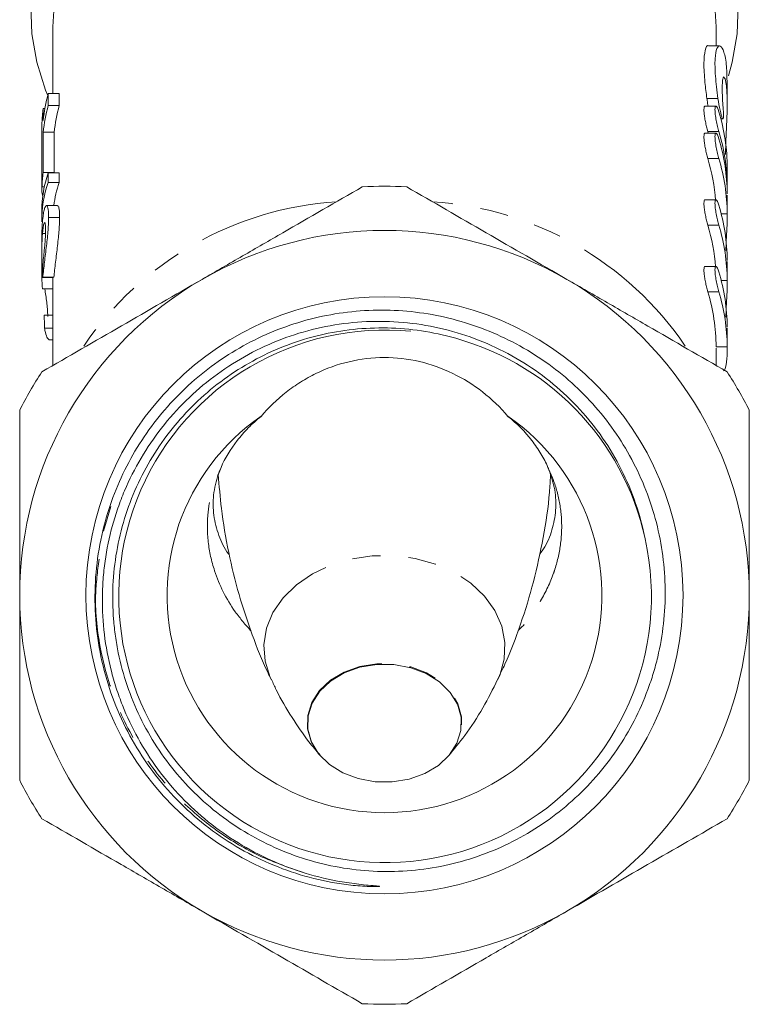
# Model space of a CAD drawing. Units: millimetres. Extents: x 10 to 1032, y 33 to 544.
# Drawn here: x 582 to 648, y 258 to 347 of the extents above; entities that cross this region are included whole.
import ezdxf

# ---------------------------------------------------------------- set-up
doc = ezdxf.new("R2010")
doc.units = ezdxf.units.MM
doc.header["$LTSCALE"] = 2
doc.linetypes.add('PHANTOM', pattern=[12.7, 6.35, -1.27, 1.27, -1.27, 1.27, -1.27])

msp = doc.modelspace()

# ---------------------------------------------------------------- linework, layer by layer
at = {"color": 7, "linetype": 'Continuous', "lineweight": 15}
for p, q in [((584.757, 346.535), (584.757, 340.486)), ((644.757, 344.81), (644.757, 346.535)), ((645.067, 344.81), (644.061, 344.81)), ((645.757, 339.566), (645.757, 341.406)), ((584.335, 339.414), (584.335, 340.486)), ((584.335, 340.486), (585.335, 340.486)), ((585.335, 340.486), (585.335, 339.414)), ((584.335, 339.414), (585.335, 339.414)), ((644.745, 339.357), (643.746, 339.357)), ((583.878, 338.06), (583.878, 339.131)), ((583.878, 339.131), (584.037, 339.131)), ((583.775, 337.854), (583.775, 336.783)), ((645.19, 338.198), (645.373, 338.198)), ((583.878, 333.346), (583.878, 336.989)), ((583.878, 336.989), (584.878, 336.989)), ((584.878, 336.989), (584.878, 333.346)), ((644.745, 336.914), (643.746, 336.914)), ((644.008, 337.057), (644.05, 336.914)), ((583.757, 335.998), (583.757, 334.927)), ((583.775, 335.712), (583.775, 333.392)), ((583.757, 333.115), (583.757, 331.792)), ((583.878, 333.346), (584.878, 333.346)), ((584.335, 332.451), (584.335, 333.336)), ((584.335, 333.336), (585.335, 333.336)), ((585.335, 333.336), (585.335, 332.451)), ((645.757, 331.952), (645.757, 333.752)), ((584.335, 332.451), (585.335, 332.451)), ((583.775, 332.069), (583.985, 332.069)), ((644.745, 330.889), (643.746, 330.889)), ((645.757, 329.504), (645.757, 331.293)), ((583.757, 329.911), (583.757, 329.026)), ((585.184, 330.367), (584.188, 330.367)), ((584.368, 329.286), (585.368, 329.286)), ((583.82, 327.838), (584.09, 327.838)), ((583.757, 327.05), (583.757, 325.758)), ((645.757, 323.478), (645.757, 325.3)), ((583.761, 324.418), (583.843, 324.418)), ((644.745, 324.863), (643.746, 324.863)), ((583.759, 323.86), (584.757, 323.86)), ((583.85, 323.878), (584.85, 323.878)), ((584.757, 323.878), (584.757, 315.896)), ((583.812, 322.822), (584.757, 322.822)), ((583.979, 320.46), (584.757, 320.46)), ((584, 319.261), (584.757, 319.261)), ((645.757, 317.463), (645.757, 319.275)), ((584.428, 318.205), (584.757, 318.205)), ((644.757, 315.896), (644.757, 317.475))]:
    msp.add_line(p, q, dxfattribs=at)
at = {"color": 8, "linetype": 'PHANTOM', "lineweight": 0}
for p, q in [((644.919, 340.045), (643.919, 340.045)), ((645.008, 337.057), (644.008, 337.057)), ((645.008, 334.614), (644.008, 334.614)), ((645.757, 329.625), (645.217, 329.625)), ((645.008, 328.589), (644.008, 328.589)), ((645.757, 323.6), (645.217, 323.6)), ((645.008, 322.564), (644.008, 322.564)), ((645.757, 317.574), (644.757, 317.574)), ((589.346, 300.897), (590.014, 303.132))]:
    msp.add_line(p, q, dxfattribs=at)
at = {"color": 7, "linetype": 'Continuous', "lineweight": 15, "flags": 128}
for points in [[(582.77, 348.517), (582.855, 345.911), (583.299, 343.327), (584.1, 340.794), (584.292, 340.319)], [(584.864, 348.469), (584.757, 346.535)], [(644.757, 346.535), (644.651, 348.469)], [(645.873, 342.098), (646.215, 343.327), (646.66, 345.911), (646.744, 348.517)], [(645.597, 334.982), (645.636, 336.128), (645.699, 337.492), (645.749, 338.898), (645.75, 340.178), (645.688, 341.185), (645.572, 341.818), (645.437, 342.007), (645.33, 341.721), (645.292, 340.995), (645.335, 339.925), (645.395, 339.151), (645.395, 339.151)], [(583.775, 336.783), (583.757, 336.011), (583.757, 335.998)], [(617.131, 288.56), (618.529, 288.029), (619.738, 287.274), (620.698, 286.331), (621.359, 285.249), (621.689, 284.08), (621.672, 282.885), (621.308, 281.723), (620.616, 280.652), (619.629, 279.726), (618.399, 278.991), (616.986, 278.484), (615.461, 278.231), (613.901, 278.244), (612.384, 278.523), (610.985, 279.054), (609.776, 279.809), (608.817, 280.752), (608.156, 281.834), (607.825, 283.002), (607.843, 284.198), (608.207, 285.36), (608.899, 286.431), (609.885, 287.357), (611.116, 288.092), (612.529, 288.599), (614.054, 288.852), (615.614, 288.838), (617.131, 288.56)]]:
    msp.add_lwpolyline(points, dxfattribs=at)
at = {"color": 8, "linetype": 'PHANTOM', "lineweight": 0, "flags": 128}
for points in [[(604.501, 287.493), (604.414, 287.682), (603.957, 289.139), (603.847, 290.636), (604.088, 292.124), (604.671, 293.555), (605.579, 294.883), (606.782, 296.066), (608.241, 297.065), (609.909, 297.849), (611.733, 298.392), (613.655, 298.676), (615.612, 298.693), (617.541, 298.442), (619.381, 297.931), (621.073, 297.177), (622.561, 296.204), (623.799, 295.042), (624.746, 293.73), (625.372, 292.31), (625.656, 290.827), (625.591, 289.328), (625.177, 287.863), (625.014, 287.493)], [(608.902, 280.648), (608.789, 280.783), (608.125, 281.871), (607.793, 283.044), (607.81, 284.245), (608.176, 285.413), (608.872, 286.489), (609.863, 287.419), (611.099, 288.158), (612.519, 288.667), (614.05, 288.921), (615.618, 288.908), (617.142, 288.627), (618.547, 288.095), (619.761, 287.336), (620.725, 286.389), (621.39, 285.301), (621.722, 284.127), (621.704, 282.927), (621.339, 281.759), (620.643, 280.683), (620.605, 280.638)]]:
    msp.add_lwpolyline(points, dxfattribs=at)
at = {"color": 7, "linetype": 'Continuous', "lineweight": 15}
msp.add_circle((614.757, 295.112), 27.007, dxfattribs=at)
for centre, radius, start, end in [((601.748, 335.953), 17.994, 165.40941, 173.27537), ((601.749, 334.881), 17.994, 165.40949, 173.2753), ((602.749, 334.881), 17.994, 165.40949, 173.2753), ((601.435, 337.066), 17.678, 173.29148, 177.44399), ((627.89, 333.736), 17.868, 0.05084, 16.65557), ((627.914, 331.94), 17.843, 359.00445, 16.66448), ((627.868, 331.289), 17.89, 0.4341, 16.64655), ((601.366, 334.927), 17.609, 177.44569, 182.55431), ((626.802, 329.475), 17.957, 4.35698, 16.63194), ((627.868, 329.49), 17.89, 0.43408, 16.64657), ((601.436, 331.281), 17.678, 173.29154, 177.44396), ((614.757, 295.112), 37, 86.88805, 93.11195), ((627.868, 325.264), 17.89, 0.43408, 16.64658), ((614.757, 295.112), 33, 60, 120), ((626.802, 323.449), 17.957, 4.35699, 16.63192), ((627.868, 323.464), 17.89, 0.4341, 16.64655), ((627.868, 319.239), 17.89, 0.43408, 16.64657), ((614.757, 295.112), 33, 120, 180), ((614.757, 295.112), 33, 0, 60), ((626.868, 317.439), 17.89, 0.43409, 16.64656), ((627.868, 317.439), 17.89, 0.43409, 16.64656), ((614.808, 295.014), 24.091, 84.44874, 12.45716), ((614.757, 295.112), 24.12, 12.20564, 76.55782), ((614.757, 295.112), 37, 146.88805, 153.11195), ((614.757, 295.112), 37, 26.88805, 33.11195), ((614.757, 295.112), 19.666, 124.60643, 55.39357), ((614.757, 295.112), 33, 180, 240), ((614.757, 295.112), 33, 300, 0), ((614.757, 295.112), 37, 206.88805, 213.11195), ((614.757, 295.112), 37, 326.88805, 333.11195), ((614.757, 295.112), 33, 240, 300), ((614.757, 295.112), 37, 266.88805, 273.11195)]:
    msp.add_arc(centre, radius, start, end, dxfattribs=at)
at = {"color": 8, "linetype": 'PHANTOM', "lineweight": 0}
for centre, radius, start, end in [((612.333, 300.798), 29.97, 93.6815, 145.77412), ((617.176, 300.788), 29.98, 34.23473, 86.30955)]:
    msp.add_arc(centre, radius, start, end, dxfattribs=at)
at = {"color": 7, "linetype": 'Continuous', "lineweight": 15}
for centre, major_axis, ratio, start_param, end_param in [((613.757, 333.115), (30, 0), 0.270547, 3.107439, 3.141593), ((613.757, 329.911), (30, 0), 0.584745, 2.945072, 3.141593), ((613.757, 329.026), (30, 0), 0.584745, 2.945072, 3.148418), ((614.757, 329.026), (30, 0), 0.584745, 2.945072, 3.065052), ((613.757, 331.792), (30, 0), 0.270562, 3.107439, 3.214971), ((613.757, 337.227), (0, 169.855), 0.176621, 1.643898, 1.649469), ((613.757, 324.074), (30, 0), 0.692392, 3.15189, 3.201926), ((613.757, 346.662), (0, 215.818), 0.139006, 1.692505, 1.698104)]:
    msp.add_ellipse(centre, major_axis=major_axis, ratio=ratio, start_param=start_param, end_param=end_param, dxfattribs=at)
for points, knots in [([(644.061, 344.8), (644.058, 344.804), (643.942, 344.934), (643.738, 344.462), (643.616, 343.346), (643.707, 341.737), (643.857, 340.541), (643.919, 340.045)], [0, 0, 0, 0, 0.006676, 0.281726, 0.552556, 0.81457, 1, 1, 1, 1]), ([(644.919, 340.045), (644.833, 340.749), (644.661, 342.158), (644.631, 343.742), (644.807, 344.698), (645.128, 344.923), (645.473, 344.362), (645.721, 343.162), (645.738, 341.95), (645.745, 341.406)], [0, 0, 0, 0, 0.145039, 0.290204, 0.432906, 0.577434, 0.726722, 0.877241, 1, 1, 1, 1]), ([(643.746, 339.336), (643.732, 339.34), (643.689, 339.353), (643.654, 339.201), (643.65, 338.913), (643.689, 338.52), (643.762, 338.07), (643.862, 337.602), (643.948, 337.262), (643.996, 337.097), (644.008, 337.057)], [0, 0, 0, 0, 0.073841, 0.222798, 0.366765, 0.508331, 0.651438, 0.798919, 0.951068, 1, 1, 1, 1]), ([(643.919, 340.045), (643.927, 339.988), (643.948, 339.842), (643.986, 339.607), (644.02, 339.437), (644.036, 339.357)], [0, 0, 0, 0, 0.252681, 0.648631, 1, 1, 1, 1]), ([(645.008, 337.057), (644.966, 337.197), (644.923, 337.357), (644.84, 337.704), (644.801, 337.887), (644.732, 338.251), (644.703, 338.432), (644.664, 338.76), (644.653, 338.909), (644.653, 339.148), (644.664, 339.239), (644.703, 339.349), (644.731, 339.368), (644.835, 339.316), (644.924, 339.137), (645.008, 338.857)], [0, 0, 0, 0, 0.125, 0.125, 0.25, 0.25, 0.375, 0.375, 0.5, 0.5, 0.625, 0.625, 0.75, 0.75, 1, 1, 1, 1]), ([(645.395, 339.151), (645.41, 338.974), (645.42, 338.813), (645.428, 338.534), (645.427, 338.42), (645.406, 338.178), (645.37, 338.156), (645.261, 338.396), (645.188, 338.654), (645.039, 339.309), (644.966, 339.694), (644.919, 340.045)], [0, 0, 0, 0, 0.125, 0.125, 0.25, 0.25, 0.5, 0.5, 0.75, 0.75, 1, 1, 1, 1]), ([(643.746, 336.893), (643.732, 336.898), (643.689, 336.911), (643.654, 336.758), (643.65, 336.47), (643.689, 336.077), (643.762, 335.627), (643.862, 335.159), (643.948, 334.819), (643.996, 334.655), (644.008, 334.614)], [0, 0, 0, 0, 0.0738386, 0.2227988, 0.3667652, 0.508332, 0.6514369, 0.7989193, 0.9510669, 1, 1, 1, 1]), ([(645.008, 334.614), (644.966, 334.755), (644.923, 334.914), (644.84, 335.261), (644.801, 335.445), (644.732, 335.808), (644.703, 335.989), (644.664, 336.317), (644.653, 336.466), (644.653, 336.705), (644.664, 336.796), (644.703, 336.906), (644.731, 336.925), (644.835, 336.874), (644.924, 336.695), (645.008, 336.414)], [0, 0, 0, 0, 0.125, 0.125, 0.25, 0.25, 0.375, 0.375, 0.5, 0.5, 0.625, 0.625, 0.75, 0.75, 1, 1, 1, 1]), ([(598.257, 323.69), (599.475, 324.394), (600.702, 325.102), (603.146, 326.513), (604.361, 327.214), (607.986, 329.307), (610.377, 330.688), (612.749, 332.057)], [0, 0, 0, 0, 0.25, 0.25, 0.5, 0.5, 1, 1, 1, 1]), ([(616.766, 332.057), (619.149, 330.681), (621.545, 329.298), (626.373, 326.51), (628.805, 325.106), (631.257, 323.69)], [0, 0, 0, 0, 0.5, 0.5, 1, 1, 1, 1]), ([(643.746, 330.868), (643.732, 330.872), (643.689, 330.885), (643.654, 330.733), (643.65, 330.445), (643.689, 330.052), (643.762, 329.602), (643.862, 329.134), (643.948, 328.794), (643.996, 328.629), (644.008, 328.589)], [0, 0, 0, 0, 0.073841, 0.222798, 0.366765, 0.508331, 0.651438, 0.798919, 0.951068, 1, 1, 1, 1]), ([(645.008, 328.589), (644.966, 328.729), (644.923, 328.889), (644.84, 329.236), (644.801, 329.419), (644.732, 329.783), (644.703, 329.964), (644.664, 330.292), (644.653, 330.441), (644.653, 330.679), (644.664, 330.771), (644.703, 330.881), (644.731, 330.9), (644.835, 330.848), (644.924, 330.669), (645.008, 330.389)], [0, 0, 0, 0, 0.125, 0.125, 0.25, 0.25, 0.375, 0.375, 0.5, 0.5, 0.625, 0.625, 0.75, 0.75, 1, 1, 1, 1]), ([(584.368, 329.286), (584.367, 329.459), (584.365, 329.628), (584.347, 329.909), (584.333, 330.029), (584.296, 330.219), (584.273, 330.286), (584.22, 330.365), (584.19, 330.376), (584.127, 330.342), (584.095, 330.301), (584.031, 330.167), (583.999, 330.07), (583.939, 329.824), (583.911, 329.676), (583.873, 329.416), (583.861, 329.324), (583.84, 329.127), (583.83, 329.023), (583.821, 328.919)], [0, 0, 0, 0, 0.125, 0.125, 0.25, 0.25, 0.375, 0.375, 0.5, 0.5, 0.625, 0.625, 0.75, 0.75, 0.875, 0.875, 0.9375, 0.9375, 1, 1, 1, 1]), ([(585.184, 330.314), (585.208, 330.324), (585.285, 330.356), (585.357, 329.964), (585.365, 329.483), (585.368, 329.286)], [0, 0, 0, 0, 0.2085301, 0.6762936, 1, 1, 1, 1]), ([(645.632, 326.288), (645.647, 326.596), (645.68, 327.257), (645.735, 328.339), (645.758, 329.143), (645.757, 329.529), (645.757, 329.625)], [0, 0, 0, 0, 0.272919, 0.584965, 0.89695, 1, 1, 1, 1]), ([(583.821, 328.919), (583.796, 328.541), (583.758, 327.975), (583.76, 327.281), (583.76, 327.05)], [0, 0, 0, 0, 0.667666, 1, 1, 1, 1]), ([(583.82, 327.838), (583.831, 327.967), (583.843, 328.092), (583.871, 328.311), (583.886, 328.412), (583.933, 328.665), (583.966, 328.765), (584.014, 328.823), (584.028, 328.823), (584.054, 328.786), (584.066, 328.746), (584.084, 328.637), (584.09, 328.562), (584.099, 328.387), (584.1, 328.284), (584.1, 328.175)], [0, 0, 0, 0, 0.125, 0.125, 0.25, 0.25, 0.5, 0.5, 0.625, 0.625, 0.75, 0.75, 0.875, 0.875, 1, 1, 1, 1]), ([(583.85, 323.878), (583.87, 324.089), (583.893, 324.303), (583.943, 324.754), (583.97, 324.987), (584.058, 325.722), (584.12, 326.218), (584.207, 326.971), (584.234, 327.216), (584.282, 327.69), (584.303, 327.921), (584.337, 328.359), (584.348, 328.561), (584.361, 328.848), (584.364, 328.941), (584.367, 329.118), (584.368, 329.202), (584.368, 329.286)], [0, 0, 0, 0, 0.125, 0.125, 0.25, 0.25, 0.5, 0.5, 0.625, 0.625, 0.75, 0.75, 0.875, 0.875, 0.9375, 0.9375, 1, 1, 1, 1]), ([(585.368, 329.286), (585.368, 329.203), (585.367, 329.12), (585.364, 328.945), (585.361, 328.853), (585.349, 328.57), (585.337, 328.369), (585.304, 327.931), (585.284, 327.703), (585.235, 327.229), (585.208, 326.982), (585.151, 326.484), (585.121, 326.234), (585.06, 325.733), (585.03, 325.481), (584.972, 324.997), (584.944, 324.763), (584.893, 324.306), (584.87, 324.09), (584.85, 323.878)], [0, 0, 0, 0, 0.0625, 0.0625, 0.125, 0.125, 0.25, 0.25, 0.375, 0.375, 0.5, 0.5, 0.625, 0.625, 0.75, 0.75, 0.875, 0.875, 1, 1, 1, 1]), ([(583.761, 324.418), (583.761, 324.524), (583.761, 324.632), (583.76, 324.873), (583.76, 325.005), (583.758, 325.427), (583.757, 325.739), (583.759, 326.218), (583.76, 326.378), (583.765, 326.699), (583.769, 326.856), (583.779, 327.158), (583.785, 327.306), (583.8, 327.584), (583.809, 327.712), (583.82, 327.838)], [0, 0, 0, 0, 0.125, 0.125, 0.25, 0.25, 0.5, 0.5, 0.625, 0.625, 0.75, 0.75, 0.875, 0.875, 1, 1, 1, 1]), ([(584.1, 328.175), (584.1, 328.073), (584.099, 327.968), (584.092, 327.734), (584.086, 327.608), (584.071, 327.338), (584.061, 327.196), (584.037, 326.898), (584.023, 326.742), (583.993, 326.433), (583.977, 326.276), (583.946, 325.97), (583.931, 325.822), (583.887, 325.379), (583.86, 325.097), (583.837, 324.821)], [0, 0, 0, 0, 0.125, 0.125, 0.25, 0.25, 0.375, 0.375, 0.5, 0.5, 0.625, 0.625, 0.75, 0.75, 1, 1, 1, 1]), ([(583.759, 323.86), (583.759, 323.938), (583.76, 324.018), (583.761, 324.155), (583.761, 324.202), (583.761, 324.304), (583.761, 324.361), (583.761, 324.418)], [0, 0, 0, 0, 0.5, 0.5, 0.75, 0.75, 1, 1, 1, 1]), ([(643.746, 324.842), (643.732, 324.847), (643.689, 324.86), (643.654, 324.707), (643.65, 324.419), (643.689, 324.026), (643.762, 323.576), (643.862, 323.108), (643.948, 322.768), (643.996, 322.604), (644.008, 322.564)], [0, 0, 0, 0, 0.073841, 0.222799, 0.366765, 0.508332, 0.651438, 0.798921, 0.951068, 1, 1, 1, 1]), ([(645.008, 322.564), (644.966, 322.704), (644.923, 322.864), (644.84, 323.21), (644.801, 323.394), (644.732, 323.758), (644.703, 323.939), (644.664, 324.266), (644.653, 324.416), (644.653, 324.654), (644.664, 324.745), (644.703, 324.855), (644.731, 324.875), (644.835, 324.823), (644.924, 324.644), (645.008, 324.363)], [0, 0, 0, 0, 0.125, 0.125, 0.25, 0.25, 0.375, 0.375, 0.5, 0.5, 0.625, 0.625, 0.75, 0.75, 1, 1, 1, 1]), ([(583.766, 315.324), (586.149, 316.7), (588.545, 318.083), (593.373, 320.871), (595.805, 322.275), (598.257, 323.69)], [0, 0, 0, 0, 0.5, 0.5, 1, 1, 1, 1]), ([(631.257, 323.69), (632.475, 322.987), (633.702, 322.279), (636.146, 320.868), (637.361, 320.167), (640.986, 318.074), (643.377, 316.693), (645.749, 315.324)], [0, 0, 0, 0, 0.25, 0.25, 0.5, 0.5, 1, 1, 1, 1]), ([(645.632, 320.263), (645.647, 320.571), (645.68, 321.231), (645.735, 322.313), (645.758, 323.117), (645.757, 323.504), (645.757, 323.6)], [0, 0, 0, 0, 0.272919, 0.584965, 0.89695, 1, 1, 1, 1]), ([(584.293, 320.334), (584.287, 320.551), (584.278, 320.917), (584.203, 321.618), (584.122, 322.238), (584.06, 322.645), (584.032, 322.817), (584.031, 322.822)], [0, 0, 0, 0, 0.3242435, 0.5456507, 0.7660865, 0.9941124, 1, 1, 1, 1]), ([(589.485, 301.758), (589.758, 302.755), (590.088, 303.73), (590.862, 305.637), (591.309, 306.574), (592.8, 309.275), (593.989, 310.931), (596.061, 313.203), (596.805, 313.927), (598.358, 315.269), (599.169, 315.89), (600.858, 317.033), (601.735, 317.555), (603.559, 318.498), (604.509, 318.919), (607.389, 319.994), (609.37, 320.476), (612.435, 320.845), (613.47, 320.906), (615.518, 320.906), (616.537, 320.845), (618.569, 320.602), (619.583, 320.419), (621.589, 319.931), (622.569, 319.629), (624.483, 318.913), (625.418, 318.498), (627.241, 317.556), (628.134, 317.025), (630.678, 315.294), (632.215, 313.954), (634.278, 311.663), (634.925, 310.851), (636.101, 309.175), (636.636, 308.307), (637.6, 306.509), (638.03, 305.58), (638.779, 303.658), (639.095, 302.675), (639.856, 299.706), (640.126, 297.678), (640.169, 293.545), (639.941, 291.518), (639.352, 289.03), (639.219, 288.535), (638.922, 287.55), (638.757, 287.058), (638.221, 285.61), (637.808, 284.675), (636.873, 282.862), (636.351, 281.985), (635.198, 280.29), (634.562, 279.468), (632.533, 277.153), (631.014, 275.793), (628.482, 274.03), (627.596, 273.49), (625.786, 272.535), (624.857, 272.115), (622.95, 271.39), (621.972, 271.085), (619.966, 270.594), (618.953, 270.412), (616.924, 270.174), (615.906, 270.117), (613.862, 270.129), (612.831, 270.198), (609.764, 270.596), (607.789, 271.106), (604.929, 272.231), (603.987, 272.67), (602.183, 273.651), (601.318, 274.194), (599.661, 275.381), (598.868, 276.027), (597.358, 277.423), (596.641, 278.173), (594.664, 280.522), (593.551, 282.232), (591.746, 285.952), (591.092, 287.89), (590.576, 290.394), (590.488, 290.899), (590.344, 291.918), (590.287, 292.434), (590.166, 293.973), (590.15, 294.996), (590.245, 297.033), (590.356, 298.048), (590.706, 300.07), (590.948, 301.082), (591.852, 304.021), (592.689, 305.882), (594.304, 308.521), (594.898, 309.366), (596.176, 310.962), (596.862, 311.716), (598.329, 313.139), (599.114, 313.811), (600.763, 315.05), (601.619, 315.611), (603.391, 316.622), (604.308, 317.072), (606.203, 317.855), (607.188, 318.19), (610.159, 318.993), (612.18, 319.273), (615.272, 319.305), (616.306, 319.249), (618.348, 319.008), (619.361, 318.822), (620.364, 318.571)], [0, 0, 0, 0, 0.015625, 0.015625, 0.03125, 0.03125, 0.0625, 0.0625, 0.078125, 0.078125, 0.09375, 0.09375, 0.109375, 0.109375, 0.125, 0.125, 0.15625, 0.15625, 0.171875, 0.171875, 0.1875, 0.1875, 0.203125, 0.203125, 0.21875, 0.21875, 0.234375, 0.234375, 0.25, 0.25, 0.28125, 0.28125, 0.296875, 0.296875, 0.3125, 0.3125, 0.328125, 0.328125, 0.34375, 0.34375, 0.375, 0.375, 0.40625, 0.40625, 0.414063, 0.414063, 0.421875, 0.421875, 0.4375, 0.4375, 0.453125, 0.453125, 0.46875, 0.46875, 0.5, 0.5, 0.515625, 0.515625, 0.53125, 0.53125, 0.546875, 0.546875, 0.5625, 0.5625, 0.578125, 0.578125, 0.59375, 0.59375, 0.625, 0.625, 0.640625, 0.640625, 0.65625, 0.65625, 0.671875, 0.671875, 0.6875, 0.6875, 0.71875, 0.71875, 0.75, 0.75, 0.757813, 0.757813, 0.765625, 0.765625, 0.78125, 0.78125, 0.796875, 0.796875, 0.8125, 0.8125, 0.84375, 0.84375, 0.859375, 0.859375, 0.875, 0.875, 0.890625, 0.890625, 0.90625, 0.90625, 0.921875, 0.921875, 0.9375, 0.9375, 0.96875, 0.96875, 0.984375, 0.984375, 1, 1, 1, 1]), ([(638.332, 300.211), (638.118, 301.306), (637.83, 302.377), (637.11, 304.476), (636.674, 305.508), (635.177, 308.469), (633.929, 310.281), (631.674, 312.747), (630.871, 313.511), (629.179, 314.918), (628.287, 315.562), (626.412, 316.73), (625.422, 317.257), (623.405, 318.164), (622.373, 318.547), (620.264, 319.174), (619.186, 319.419), (616.983, 319.763), (615.882, 319.86), (613.683, 319.906), (612.584, 319.856), (610.388, 319.609), (609.285, 319.409), (606.07, 318.6), (604.026, 317.785), (600.144, 315.596), (598.383, 314.268), (596.018, 311.948), (595.271, 311.112), (593.909, 309.369), (593.29, 308.459), (592.174, 306.565), (591.676, 305.58), (591.025, 304.045), (590.824, 303.524), (590.459, 302.478), (590.295, 301.952), (589.854, 300.36), (589.631, 299.283), (589.401, 297.646), (589.342, 297.096), (589.261, 295.989), (589.238, 295.43), (589.217, 292.658), (589.481, 290.474), (590.165, 287.787), (590.32, 287.25), (590.663, 286.194), (590.85, 285.674), (591.461, 284.137), (591.931, 283.144), (592.999, 281.218), (593.598, 280.283), (594.919, 278.492), (595.63, 277.648), (597.151, 276.059), (597.961, 275.315), (599.681, 273.928), (600.597, 273.282), (603.427, 271.548), (605.436, 270.641), (607.568, 269.988)], [0, 0, 0, 0, 0.03125, 0.03125, 0.0625, 0.0625, 0.125, 0.125, 0.15625, 0.15625, 0.1875, 0.1875, 0.21875, 0.21875, 0.25, 0.25, 0.28125, 0.28125, 0.3125, 0.3125, 0.34375, 0.34375, 0.375, 0.375, 0.4375, 0.4375, 0.5, 0.5, 0.53125, 0.53125, 0.5625, 0.5625, 0.59375, 0.59375, 0.609375, 0.609375, 0.625, 0.625, 0.65625, 0.65625, 0.671875, 0.671875, 0.6875, 0.6875, 0.75, 0.75, 0.765625, 0.765625, 0.78125, 0.78125, 0.8125, 0.8125, 0.84375, 0.84375, 0.875, 0.875, 0.90625, 0.90625, 0.9375, 0.9375, 1, 1, 1, 1]), ([(584.428, 318.218), (584.376, 318.245), (584.265, 318.301), (584.108, 318.755), (584.028, 319.13), (584, 319.261)], [0, 0, 0, 0, 0.367271, 0.779777, 1, 1, 1, 1]), ([(645.42, 315.469), (645.438, 315.449), (645.52, 315.36), (645.676, 315.897), (645.756, 316.765), (645.757, 317.426), (645.757, 317.574)], [0, 0, 0, 0, 0.111967, 0.500101, 0.887761, 1, 1, 1, 1]), ([(603.588, 311.298), (604.27, 312.094), (605.024, 312.823), (606.276, 313.805), (606.717, 314.115), (607.618, 314.681), (608.081, 314.938), (609.505, 315.632), (610.502, 315.993), (612.602, 316.488), (613.661, 316.611), (615.79, 316.616), (616.874, 316.493), (618.952, 316.011), (619.957, 315.654), (621.892, 314.718), (622.791, 314.153), (624.463, 312.847), (625.239, 312.1), (625.927, 311.298)], [0, 0, 0, 0, 0.125, 0.125, 0.1875, 0.1875, 0.25, 0.25, 0.375, 0.375, 0.5, 0.5, 0.625, 0.625, 0.75, 0.75, 0.875, 0.875, 1, 1, 1, 1]), ([(581.757, 295.112), (581.757, 296.52), (581.757, 297.931), (581.757, 300.76), (581.757, 302.179), (581.757, 306.38), (581.757, 309.13), (581.757, 311.845)], [0, 0, 0, 0, 0.25, 0.25, 0.5, 0.5, 1, 1, 1, 1]), ([(647.757, 295.112), (647.757, 296.52), (647.757, 297.931), (647.757, 300.76), (647.757, 302.179), (647.757, 306.38), (647.757, 309.13), (647.757, 311.845)], [0, 0, 0, 0, 0.25, 0.25, 0.5, 0.5, 1, 1, 1, 1]), ([(599.974, 306.683), (600.334, 307.52), (600.82, 308.333), (601.728, 309.497), (602.063, 309.878), (602.789, 310.614), (603.177, 310.965), (603.588, 311.298)], [0, 0, 0, 0, 0.5, 0.5, 0.75, 0.75, 1, 1, 1, 1]), ([(625.927, 311.298), (626.754, 310.627), (627.473, 309.897), (628.389, 308.726), (628.667, 308.321), (629.153, 307.507), (629.363, 307.097), (629.541, 306.683)], [0, 0, 0, 0, 0.5, 0.5, 0.75, 0.75, 1, 1, 1, 1]), ([(600.724, 298.759), (600.698, 298.791), (600.251, 299.342), (599.734, 300.544), (599.242, 302.324), (599.234, 304.191), (599.555, 305.65), (599.891, 306.479), (599.974, 306.683)], [0, 0, 0, 0, 0.01378, 0.23696, 0.466476, 0.691884, 0.923948, 1, 1, 1, 1]), ([(629.541, 306.683), (629.758, 306.083), (630.198, 304.866), (630.322, 303.03), (630.021, 301.223), (629.499, 299.799), (628.936, 299.024), (628.767, 298.792)], [0, 0, 0, 0, 0.222378, 0.451181, 0.673534, 0.902122, 1, 1, 1, 1]), ([(599.725, 306.028), (599.803, 305.007), (599.984, 302.634), (600.622, 298.996), (601.553, 295.164), (602.756, 291.551), (603.763, 288.985), (604.418, 287.703), (604.533, 287.477)], [0, 0, 0, 0, 0.155308, 0.360886, 0.563676, 0.763054, 0.958308, 1, 1, 1, 1]), ([(624.98, 287.504), (625.207, 287.96), (625.994, 289.542), (627.104, 292.496), (628.284, 296.321), (629.145, 300.325), (629.648, 303.548), (629.749, 305.434), (629.776, 305.933)], [0, 0, 0, 0, 0.08395, 0.2910817, 0.5008401, 0.7120546, 0.9237782, 1, 1, 1, 1]), ([(607.568, 269.988), (608.672, 269.65), (609.797, 269.384), (611.503, 269.091), (612.075, 269.012), (612.935, 268.916), (613.222, 268.889), (613.652, 268.851), (613.796, 268.839), (614.01, 268.821), (614.082, 268.815), (614.189, 268.804), (614.224, 268.8), (614.268, 268.794), (614.277, 268.792), (614.293, 268.788), (614.306, 268.786), (614.302, 268.777), (614.29, 268.776), (614.273, 268.774), (614.265, 268.773), (614.187, 268.765), (614.115, 268.765), (613.974, 268.762), (613.903, 268.762), (613.69, 268.764), (613.548, 268.767), (613.123, 268.781), (612.839, 268.797), (611.991, 268.86), (611.428, 268.922), (609.748, 269.166), (608.636, 269.405), (606.452, 270.028), (605.389, 270.408), (603.318, 271.303), (602.308, 271.819), (599.385, 273.562), (597.588, 274.979), (594.422, 278.224), (593.05, 280.056), (590.824, 284.008), (589.969, 286.13), (589.117, 289.417), (588.904, 290.536), (588.625, 292.781), (588.557, 293.915), (588.571, 296.184), (588.652, 297.318), (588.959, 299.556), (589.185, 300.662), (589.485, 301.758)], [0, 0, 0, 0, 0.0625, 0.0625, 0.09375, 0.09375, 0.109375, 0.109375, 0.117188, 0.117188, 0.121094, 0.121094, 0.123047, 0.123047, 0.123535, 0.123535, 0.124023, 0.124023, 0.124512, 0.124512, 0.125, 0.125, 0.128906, 0.128906, 0.132813, 0.132813, 0.140625, 0.140625, 0.15625, 0.15625, 0.1875, 0.1875, 0.25, 0.25, 0.3125, 0.3125, 0.375, 0.375, 0.5, 0.5, 0.625, 0.625, 0.75, 0.75, 0.8125, 0.8125, 0.875, 0.875, 0.9375, 0.9375, 1, 1, 1, 1]), ([(581.757, 278.378), (581.757, 279.747), (581.757, 281.131), (581.757, 283.911), (581.757, 285.304), (581.757, 289.491), (581.757, 292.295), (581.757, 295.112)], [0, 0, 0, 0, 0.25, 0.25, 0.5, 0.5, 1, 1, 1, 1]), ([(647.757, 278.378), (647.757, 279.747), (647.757, 281.131), (647.757, 283.911), (647.757, 285.304), (647.757, 289.491), (647.757, 292.295), (647.757, 295.112)], [0, 0, 0, 0, 0.25, 0.25, 0.5, 0.5, 1, 1, 1, 1]), ([(604.54, 287.48), (604.678, 287.171), (605.221, 285.958), (606.357, 284.068), (607.7, 282.077), (608.594, 281.041), (608.939, 280.641)], [0, 0, 0, 0, 0.117509, 0.461338, 0.791928, 1, 1, 1, 1]), ([(620.583, 280.622), (621.068, 281.213), (622.153, 282.532), (623.663, 284.829), (624.562, 286.621), (624.994, 287.483)], [0, 0, 0, 0, 0.296386, 0.661625, 1, 1, 1, 1]), ([(598.257, 266.533), (597.039, 267.236), (595.813, 267.944), (593.369, 269.355), (592.154, 270.057), (588.529, 272.15), (586.138, 273.53), (583.766, 274.899)], [0, 0, 0, 0, 0.25, 0.25, 0.5, 0.5, 1, 1, 1, 1]), ([(645.749, 274.899), (643.366, 273.524), (640.969, 272.14), (636.142, 269.353), (633.71, 267.949), (631.257, 266.533)], [0, 0, 0, 0, 0.5, 0.5, 1, 1, 1, 1]), ([(612.749, 258.166), (610.366, 259.542), (607.969, 260.926), (603.142, 263.713), (600.71, 265.117), (598.257, 266.533)], [0, 0, 0, 0, 0.5, 0.5, 1, 1, 1, 1]), ([(631.257, 266.533), (630.039, 265.83), (628.813, 265.121), (626.369, 263.71), (625.154, 263.009), (621.529, 260.916), (619.138, 259.536), (616.766, 258.166)], [0, 0, 0, 0, 0.25, 0.25, 0.5, 0.5, 1, 1, 1, 1])]:
    msp.add_open_spline(points, degree=3, knots=knots, dxfattribs=at)
at = {"color": 8, "linetype": 'PHANTOM', "lineweight": 0}
for points, knots in [([(602.691, 291.858), (602.195, 292.436), (600.744, 294.126), (599.399, 296.882), (598.716, 299.931), (598.703, 302.405), (599.119, 304.678), (599.689, 306.015), (599.974, 306.683)], [0, 0, 0, 0, 0.132618, 0.38787, 0.55754, 0.72718, 0.863603, 1, 1, 1, 1]), ([(629.541, 306.683), (629.562, 306.64), (629.929, 305.882), (630.476, 304.356), (630.842, 302.041), (630.748, 299.678), (630.366, 298.029), (629.786, 296.324), (628.933, 294.586), (627.813, 292.832), (626.956, 292.03), (626.835, 291.917)], [0, 0, 0, 0, 0.009001, 0.157745, 0.306526, 0.460238, 0.613968, 0.628782, 0.800373, 0.971928, 1, 1, 1, 1]), ([(607.568, 269.988), (606.176, 270.461), (603.428, 271.394), (599.654, 273.648), (596.078, 276.621), (592.907, 280.466), (590.431, 285.085), (588.978, 290.034), (588.445, 294.535), (588.798, 297.28), (588.938, 298.366)], [0, 0, 0, 0, 0.11892, 0.234902, 0.354092, 0.494748, 0.636344, 0.776072, 0.911337, 1, 1, 1, 1])]:
    msp.add_open_spline(points, degree=3, knots=knots, dxfattribs=at)

doc.saveas('drawing.dxf')
